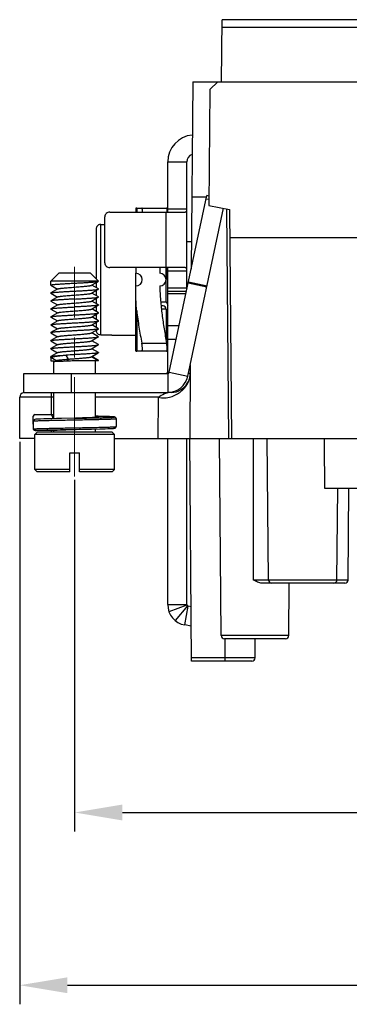
# Model space of a CAD drawing. Units: millimetres. Extents: x 253 to 698, y 142 to 457.
# Drawn here: x 295 to 316, y 344 to 406 of the extents above; entities that cross this region are included whole.
import ezdxf

# ---------------------------------------------------------------- set-up
doc = ezdxf.new("R2010")
doc.units = ezdxf.units.MM
doc.header["$MEASUREMENT"] = 0
doc.linetypes.add('CENTER', pattern=[2, 1.25, -0.25, 0.25, -0.25])
doc.linetypes.add('HIDDEN', pattern=[9.525, 6.35, -3.175])
doc.layers.get('0').update_dxf_attribs({"lineweight": 30})
doc.layers.add('02___PRT_ALL_AXES', color=7, linetype='Continuous')
doc.layers.add('DEFAULT_2', color=8, linetype='HIDDEN')
doc.layers.add('CEN', color=1, linetype='CENTER', lineweight=15)
doc.layers.add('DIM', color=3, linetype='Continuous', lineweight=15)
doc.styles.add('Romans字体', font='romans.shx', dxfattribs={"width": 0.75})
doc.dimstyles.new('01', dxfattribs={"dimtxt": 3.5, "dimasz": 3, "dimexe": 1.2, "dimexo": 0.2, "dimgap": 0.8, "dimtad": 1, "dimdec": 1, "dimdsep": 46, "dimtxsty": 'Romans字体', "dimcen": 0, "dimclrd": 1, "dimclre": 6, "dimclrt": 4, "dimazin": 2, "dimtfac": 1, "dimtdec": 1, "dimtofl": 0, "dimtmove": 0, "dimatfit": 3, "dimfxl": 1, "dimtolj": 1, "dimtzin": 0, "dimarcsym": 0})

# ---------------------------------------------------------------- blocks, each defined once
blk = doc.blocks.new('*D11')
at = {"layer": 'Defpoints', "color": 0, "transparency": 16777216}
for p in [(295.343, 379.281), (379.943, 379.281), (379.943, 344.886)]:
    blk.add_point(p, dxfattribs=at)
at = {"layer": 'DIM', "color": 6, "lineweight": -2, "transparency": 16777216}
for p, q in [((295.343, 379.081), (295.343, 343.686)), ((379.943, 379.081), (379.943, 343.686))]:
    blk.add_line(p, q, dxfattribs=at)
at = {"layer": 'DIM', "color": 1, "lineweight": -2, "transparency": 16777216}
blk.add_line((298.343, 344.886), (376.943, 344.886), dxfattribs=at)
at = {"layer": 'DIM', "color": 1, "transparency": 16777216}
for points in [[(298.343, 345.386), (298.343, 344.386), (295.343, 344.886)], [(376.943, 345.386), (376.943, 344.386), (379.943, 344.886)]]:
    blk.add_solid(points, dxfattribs=at)
at = {"layer": 'DIM', "color": 4, "transparency": 16777216, "insert": (337.643, 347.436), "char_height": 3.5, "attachment_point": 5, "style": 'Romans字体'}
blk.add_mtext('\\A1;84.6', dxfattribs=at)
blk = doc.blocks.new('*D12')
at = {"layer": 'Defpoints', "color": 0, "transparency": 16777216}
for p in [(298.793, 376.887), (376.525, 376.887), (376.525, 355.754)]:
    blk.add_point(p, dxfattribs=at)
at = {"layer": 'DIM', "color": 6, "lineweight": -2, "transparency": 16777216}
for p, q in [((298.793, 376.687), (298.793, 354.554)), ((376.525, 376.687), (376.525, 354.554))]:
    blk.add_line(p, q, dxfattribs=at)
at = {"layer": 'DIM', "color": 1, "lineweight": -2, "transparency": 16777216}
blk.add_line((301.793, 355.754), (373.525, 355.754), dxfattribs=at)
at = {"layer": 'DIM', "color": 1, "transparency": 16777216}
for points in [[(301.793, 356.254), (301.793, 355.254), (298.793, 355.754)], [(373.525, 356.254), (373.525, 355.254), (376.525, 355.754)]]:
    blk.add_solid(points, dxfattribs=at)
at = {"layer": 'DIM', "color": 4, "transparency": 16777216, "insert": (337.659, 358.304), "char_height": 3.5, "attachment_point": 5, "style": 'Romans字体'}
blk.add_mtext('\\A1;77.5', dxfattribs=at)

msp = doc.modelspace()

# ---------------------------------------------------------------- linework, layer by layer
at = {"color": 0, "linetype": 'Continuous'}
for p, q in [((308.018, 401.731), (308.052, 405.631)), ((367.27, 405.135), (308.048, 405.135)), ((367.266, 405.631), (308.052, 405.631)), ((306.214, 401.731), (306.111, 389.934)), ((306.214, 401.731), (316.618, 401.731)), ((307.781, 401.731), (307.277, 401.231)), ((307.277, 401.231), (307.213, 393.932)), ((304.636, 393.531), (304.636, 396.681)), ((304.636, 396.681), (305.836, 396.681)), ((305.836, 388.641), (305.836, 396.681)), ((304.735, 383.46), (307.095, 394.562)), ((306.15, 394.481), (307.077, 394.481)), ((307.217, 394.309), (307.048, 394.344)), ((307.219, 394.536), (307.095, 394.562)), ((300.993, 393.531), (305.726, 393.531)), ((302.694, 393.781), (302.694, 393.531)), ((302.694, 393.781), (304.57, 393.781)), ((304.536, 390.031), (304.536, 393.531)), ((304.636, 393.731), (305.836, 393.731)), ((305.909, 383.211), (308.152, 393.766)), ((307.213, 393.932), (308.527, 393.7)), ((308.327, 393.735), (308.453, 379.281)), ((308.527, 393.7), (308.653, 379.281)), ((300.436, 385.81), (300.436, 392.752)), ((300.436, 392.752), (300.693, 392.752)), ((300.693, 390.331), (300.693, 393.231)), ((300.136, 392.449), (300.136, 389.339)), ((308.542, 391.931), (366.733, 391.931)), ((297.792, 389.681), (297.292, 389.181)), ((299.794, 389.681), (297.792, 389.681)), ((299.794, 389.681), (300.294, 389.182)), ((305.726, 390.031), (300.993, 390.031)), ((304.607, 390), (304.606, 390.031)), ((304.613, 389.832), (304.613, 389.843)), ((304.615, 389.774), (304.613, 389.832)), ((304.629, 389.844), (304.63, 389.833)), ((304.636, 383.481), (304.636, 390.031)), ((304.636, 389.842), (304.636, 389.893)), ((304.636, 389.831), (305.836, 389.831)), ((300.294, 389.181), (297.292, 389.181)), ((300.136, 389.086), (300.136, 388.777)), ((300.288, 389.175), (300.294, 389.181)), ((307.099, 388.809), (305.925, 389.059)), ((307.109, 388.86), (305.935, 389.109)), ((297.298, 388.925), (297.716, 388.682)), ((297.298, 388.425), (297.298, 388.439)), ((297.298, 388.425), (297.716, 388.182)), ((300.288, 388.689), (299.87, 388.932)), ((300.288, 388.189), (299.87, 388.432)), ((300.136, 388.586), (300.136, 388.277)), ((300.288, 388.675), (300.288, 388.689)), ((305.836, 388.731), (304.636, 388.731)), ((305.813, 388.531), (304.636, 388.531)), ((297.298, 387.925), (297.716, 387.682)), ((300.288, 387.689), (299.87, 387.932)), ((300.136, 388.086), (300.136, 387.777)), ((300.288, 388.175), (300.288, 388.189)), ((305.781, 388.384), (304.636, 388.384)), ((297.298, 387.425), (297.716, 387.182)), ((300.288, 387.189), (299.87, 387.432)), ((300.136, 387.586), (300.136, 387.277)), ((300.288, 387.689), (300.288, 387.675)), ((300.288, 387.175), (300.288, 387.189)), ((302.694, 387.312), (302.694, 384.781)), ((304.319, 387.633), (304.283, 387.635)), ((304.336, 387.631), (304.319, 387.633)), ((304.34, 387.631), (304.336, 387.631)), ((304.347, 387.63), (304.34, 387.631)), ((297.298, 386.925), (297.298, 386.939)), ((297.298, 386.925), (297.716, 386.682)), ((300.288, 386.689), (299.87, 386.932)), ((300.136, 387.086), (300.136, 386.777)), ((300.136, 386.586), (300.136, 386.277)), ((300.288, 386.675), (300.288, 386.689)), ((297.298, 386.425), (297.298, 386.439)), ((297.298, 386.425), (297.716, 386.182)), ((297.298, 385.939), (297.298, 385.925)), ((297.298, 385.925), (297.716, 385.682)), ((300.288, 386.189), (299.87, 386.432)), ((300.288, 385.689), (299.87, 385.932)), ((305.354, 386.374), (304.636, 386.374)), ((297.298, 385.425), (297.298, 385.439)), ((297.298, 385.425), (297.716, 385.182)), ((300.288, 385.189), (299.87, 385.432)), ((300.436, 385.81), (301.136, 385.81)), ((301.136, 385.81), (301.136, 385.781)), ((305.173, 385.521), (304.636, 385.521)), ((297.298, 384.925), (297.298, 384.939)), ((297.298, 384.925), (297.716, 384.682)), ((300.288, 384.689), (299.87, 384.932)), ((300.288, 385.175), (300.288, 385.189)), ((304.57, 384.781), (302.694, 384.781)), ((303.01, 385.281), (304.57, 385.281)), ((297.292, 384.432), (297.298, 384.439)), ((297.292, 384.371), (297.292, 384.17)), ((297.62, 384.182), (297.292, 384.371)), ((297.292, 384.17), (297.492, 384.17)), ((297.492, 384.108), (297.492, 384.17)), ((297.493, 384.109), (297.492, 384.108)), ((297.625, 384.185), (297.493, 384.109)), ((298.406, 384.277), (298.25, 384.527)), ((298.322, 384.143), (298.406, 384.277)), ((300.294, 384.17), (298.75, 384.17)), ((299.849, 384.42), (300.277, 384.67)), ((299.849, 384.42), (299.853, 384.422)), ((300.277, 384.17), (299.849, 384.42)), ((299.87, 384.432), (300.278, 384.669)), ((300.288, 384.189), (299.87, 384.432)), ((300.288, 384.675), (300.277, 384.67)), ((300.277, 384.17), (300.294, 384.182)), ((300.294, 384.184), (300.292, 384.186)), ((304.636, 383.481), (304.735, 383.481)), ((304.735, 383.46), (305.909, 383.211)), ((306.058, 383.915), (306.018, 379.281)), ((295.593, 382.181), (295.593, 383.381)), ((295.593, 383.381), (304.637, 383.381)), ((298.593, 382.181), (298.593, 383.381)), ((304.637, 383.381), (304.637, 382.181)), ((306.054, 383.381), (305.945, 383.381)), ((306.015, 383.093), (306.015, 383.091)), ((295.343, 379.281), (295.343, 381.881)), ((297.492, 381.881), (295.343, 381.881)), ((295.593, 382.181), (304.637, 382.181)), ((297.343, 380.776), (297.343, 382.181)), ((304.04, 381.881), (300.094, 381.881)), ((304.04, 381.881), (304.018, 379.281)), ((304.853, 382.181), (304.637, 382.181)), ((296.193, 380.185), (296.193, 380.685)), ((296.207, 379.885), (296.207, 380.385)), ((296.293, 380.785), (297.293, 380.785)), ((297.393, 380.685), (297.393, 380.528)), ((298.793, 380.557), (297.971, 380.54)), ((298.793, 380.557), (298.847, 380.558)), ((298.793, 380.557), (298.847, 380.558)), ((299.51, 380.581), (299.28, 380.573)), ((299.665, 380.587), (299.51, 380.581)), ((299.803, 380.593), (299.665, 380.587)), ((299.922, 380.598), (299.803, 380.593)), ((299.992, 380.602), (299.922, 380.598)), ((300.053, 380.605), (299.992, 380.602)), ((300.106, 380.609), (300.053, 380.605)), ((300.529, 380.672), (300.094, 380.683)), ((300.792, 380.664), (300.529, 380.672)), ((300.915, 380.66), (300.792, 380.664)), ((301.017, 380.656), (300.915, 380.66)), ((301.074, 380.654), (301.017, 380.656)), ((301.123, 380.651), (301.074, 380.654)), ((301.393, 380.533), (301.393, 380.033)), ((297.301, 379.785), (296.306, 379.785)), ((297.343, 379.681), (297.343, 379.79)), ((298.238, 379.838), (298.59, 379.85)), ((298.59, 379.85), (298.793, 379.857)), ((298.742, 379.855), (298.793, 379.857)), ((299.096, 379.863), (299.854, 379.878)), ((299.854, 379.878), (300.37, 379.89)), ((300.37, 379.89), (300.701, 379.899)), ((300.701, 379.899), (300.871, 379.904)), ((300.871, 379.904), (300.974, 379.908)), ((300.974, 379.908), (301.059, 379.912)), ((301.059, 379.912), (301.107, 379.914)), ((301.107, 379.914), (301.149, 379.916)), ((301.149, 379.916), (301.185, 379.918)), ((296.293, 379.281), (295.343, 379.281)), ((296.443, 379.681), (296.293, 379.531)), ((301.293, 379.531), (296.293, 379.531)), ((301.143, 379.681), (296.443, 379.681)), ((301.143, 379.681), (301.293, 379.531)), ((301.293, 379.281), (373.993, 379.281)), ((304.636, 368.831), (304.636, 379.281)), ((305.836, 368.831), (305.836, 379.281)), ((306.14, 365.281), (306.018, 379.281)), ((307.999, 366.879), (307.891, 379.281)), ((310.012, 379.281), (310.016, 370.379)), ((310.968, 370.379), (310.891, 379.281)), ((298.493, 377.181), (298.493, 378.381)), ((298.493, 378.381), (299.093, 378.381)), ((299.093, 377.181), (299.093, 378.381)), ((296.443, 377.181), (296.293, 377.331)), ((298.493, 377.331), (296.293, 377.331)), ((301.293, 377.331), (299.093, 377.331)), ((301.143, 377.181), (301.293, 377.331)), ((298.493, 377.181), (296.443, 377.181)), ((301.143, 377.181), (299.093, 377.181)), ((319.392, 376.131), (314.514, 376.131)), ((315.268, 370.379), (315.318, 376.131)), ((315.968, 370.379), (316.018, 376.131)), ((315.968, 370.379), (310.016, 370.379)), ((315.768, 370.181), (310.568, 370.181)), ((312.237, 366.879), (312.266, 370.181)), ((304.636, 368.831), (305.836, 368.831)), ((305.842, 368.796), (304.719, 368.375)), ((305.872, 368.754), (305.106, 367.831)), ((305.71, 367.551), (305.919, 368.732)), ((306.11, 368.699), (305.919, 368.732)), ((306.121, 367.478), (305.71, 367.551)), ((312.237, 366.879), (307.999, 366.879)), ((312.037, 366.681), (308.199, 366.681)), ((308.243, 365.281), (308.243, 366.681)), ((310.123, 365.479), (310.133, 366.681)), ((310.123, 365.479), (306.138, 365.479)), ((309.923, 365.281), (306.14, 365.281))]:
    msp.add_line(p, q, dxfattribs=at)
for points in [[(299.853, 388.922), (300.134, 389.085), (300.288, 389.175)], [(297.734, 388.692), (297.451, 388.528), (297.298, 388.439)], [(299.853, 388.422), (300.134, 388.585), (300.288, 388.675)], [(297.734, 388.192), (297.451, 388.028), (297.298, 387.939)], [(299.853, 387.922), (300.134, 388.085), (300.288, 388.175)], [(297.734, 387.692), (297.451, 387.528), (297.298, 387.439)], [(297.734, 387.192), (297.451, 387.028), (297.298, 386.939)], [(299.853, 387.422), (300.134, 387.585), (300.288, 387.675)], [(299.853, 386.922), (300.134, 387.085), (300.288, 387.175)], [(304.283, 387.635), (304.237, 387.638), (304.22, 387.639)], [(297.734, 386.692), (297.451, 386.528), (297.298, 386.439)], [(299.853, 386.422), (300.134, 386.585), (300.288, 386.675)], [(297.734, 386.192), (297.451, 386.028), (297.298, 385.939)], [(299.853, 385.922), (300.134, 386.085), (300.288, 386.175)], [(297.734, 385.692), (297.451, 385.528), (297.298, 385.439)], [(299.853, 385.422), (300.134, 385.585), (300.288, 385.675)], [(297.734, 385.192), (297.451, 385.028), (297.298, 384.939)], [(297.734, 384.692), (297.451, 384.528), (297.298, 384.439)], [(299.853, 384.922), (300.134, 385.085), (300.288, 385.175)], [(305.954, 382.92), (305.915, 382.839), (305.872, 382.761)], [(306.015, 383.091), (305.987, 383.004), (305.954, 382.92)], [(305.606, 382.447), (305.581, 382.427), (305.589, 382.433)], [(305.662, 382.498), (305.611, 382.452), (305.606, 382.447)], [(305.771, 382.619), (305.717, 382.555), (305.662, 382.498)], [(305.872, 382.761), (305.823, 382.688), (305.771, 382.619)], [(297.971, 380.54), (297.659, 380.534), (297.367, 380.527), (297.1, 380.521), (296.861, 380.514), (296.656, 380.507), (296.488, 380.5), (296.365, 380.492), (296.288, 380.484)], [(297.492, 380.76), (297.489, 380.761), (297.464, 380.762), (297.442, 380.764), (297.422, 380.765), (297.404, 380.767), (297.387, 380.769), (297.373, 380.77), (297.361, 380.771), (297.351, 380.773), (297.342, 380.774), (297.336, 380.775)], [(299.28, 380.573), (298.894, 380.56), (298.847, 380.558)], [(300.256, 380.624), (300.254, 380.623), (300.25, 380.622), (300.244, 380.621), (300.236, 380.62), (300.227, 380.619), (300.215, 380.618), (300.202, 380.616), (300.187, 380.615), (300.17, 380.613), (300.151, 380.612), (300.129, 380.61), (300.106, 380.609)], [(301.393, 380.533), (301.391, 380.554), (301.379, 380.583), (301.362, 380.606), (301.344, 380.619), (301.33, 380.627), (301.32, 380.631), (301.311, 380.633), (301.303, 380.635), (301.296, 380.637), (301.288, 380.638), (301.28, 380.639), (301.272, 380.64), (301.263, 380.641), (301.252, 380.642), (301.241, 380.643), (301.229, 380.644), (301.215, 380.645), (301.2, 380.646), (301.183, 380.648), (301.165, 380.649), (301.123, 380.651)], [(297.332, 379.79), (297.334, 379.791), (297.355, 379.794), (297.392, 379.798), (297.443, 379.802), (297.51, 379.807), (297.593, 379.812), (297.691, 379.817), (297.805, 379.822), (297.935, 379.827), (298.08, 379.833), (298.238, 379.838)], [(298.793, 379.857), (298.884, 379.858), (299.096, 379.863)], [(301.185, 379.918), (301.201, 379.92), (301.216, 379.921), (301.229, 379.922), (301.241, 379.923), (301.253, 379.924), (301.263, 379.925), (301.272, 379.926), (301.281, 379.927), (301.288, 379.928), (301.296, 379.929), (301.303, 379.931), (301.311, 379.933), (301.32, 379.935), (301.331, 379.939), (301.345, 379.947), (301.363, 379.961), (301.38, 379.983), (301.391, 380.012), (301.393, 380.033)]]:
    msp.add_lwpolyline(points, dxfattribs=at)
for centre, radius, start, end in [((306.336, 396.681), 1.7, 95.19051, 180), ((306.336, 396.681), 0.5, 108.98829, 180), ((300.993, 393.231), 0.3, 89.99996, 180.00004), ((300.993, 390.331), 0.3, 179.99996, 270.00004), ((243.316, 387.6), 61.338, 2.09585, 2.24195), ((274.27, 387.486), 30.45, 4.66328, 4.79639), ((132.837, 383.731), 171.885, 1.85044, 2.01495), ((266.509, 386.853), 38.237, 4.48681, 4.66383), ((304.326, 387.421), 0.21, 0, 84.20729), ((305.115, 262.977), 121.744, 92.97649, 93.23264), ((305.855, 267.449), 116.937, 93.48349, 93.69373), ((304.536, 383.481), 0.1, 288.67329, 0), ((304.637, 383.481), 0.1, 270, 348), ((304.637, 383.481), 1.3, 270, 348), ((304.853, 383.381), 1.2, 270, 334.36447), ((304.319, 383.638), 1.809, 309.16193, 316.63301), ((304.366, 383.592), 1.742, 316.68315, 317.42503), ((304.395, 383.566), 1.703, 317.41463, 323.00027), ((295.643, 381.881), 0.3, 99.42626, 180), ((304.884, 381.117), 1.069, 106.68906, 107.83778), ((304.86, 381.201), 0.981, 102.90997, 106.72315), ((296.293, 380.685), 0.1, 90.00599, 180.00514), ((297.293, 380.685), 0.1, 0.05733, 89.99583), ((296.293, 380.185), 0.1, 180.35947, 210.35293), ((297.301, 379.885), 0.0995, 270.05702, 288.10017), ((311.168, 370.381), 0.2, 180.5, 270), ((315.068, 370.381), 0.2, 270, 359.5), ((315.768, 370.381), 0.2, 270, 359.5), ((305.936, 368.831), 1.3, 180, 260), ((305.936, 368.831), 0.1, 180, 260), ((308.199, 366.881), 0.2, 180.5, 270), ((312.037, 366.881), 0.2, 270, 359.5), ((309.923, 365.481), 0.2, 270, 359.5)]:
    msp.add_arc(centre, radius, start, end, dxfattribs=at)
msp.add_ellipse((313.302, 309.48), major_axis=(0.367, 92.715), ratio=0.014722, start_param=-0.768551, end_param=-0.718352, dxfattribs=at)
for points, knots in [([(303.045, 393.532), (303.046, 393.55), (303.048, 393.585), (303.05, 393.634), (303.049, 393.677), (303.045, 393.713), (303.04, 393.741), (303.034, 393.761), (303.027, 393.771), (303.022, 393.777), (303.017, 393.78), (303.012, 393.781), (303.01, 393.781)], [0, 0, 0, 0, 0.207387, 0.39465, 0.558715, 0.69713, 0.808444, 0.89266, 0.925459, 0.953092, 0.977157, 1, 1, 1, 1]), ([(304.605, 393.532), (304.606, 393.55), (304.608, 393.585), (304.61, 393.634), (304.609, 393.677), (304.605, 393.713), (304.6, 393.741), (304.594, 393.761), (304.587, 393.771), (304.582, 393.777), (304.577, 393.78), (304.572, 393.781), (304.57, 393.781)], [0, 0, 0, 0, 0.207387, 0.39465, 0.558715, 0.69713, 0.808444, 0.89266, 0.925459, 0.953092, 0.977157, 1, 1, 1, 1]), ([(304.627, 393.531), (304.628, 393.531), (304.63, 393.533), (304.631, 393.538), (304.633, 393.545), (304.634, 393.554), (304.635, 393.568), (304.635, 393.585), (304.635, 393.598), (304.636, 393.605)], [0, 0, 0, 0, 0.032625, 0.081969, 0.199436, 0.326676, 0.458099, 0.726969, 1, 1, 1, 1]), ([(305.726, 393.531), (305.735, 393.531), (305.753, 393.532), (305.778, 393.538), (305.799, 393.549), (305.824, 393.573), (305.834, 393.615), (305.836, 393.671), (305.836, 393.708), (305.836, 393.731)], [0, 0, 0, 0, 0.107662, 0.201931, 0.286819, 0.369809, 0.578982, 0.746783, 1, 1, 1, 1]), ([(300.436, 392.752), (300.416, 392.752), (300.377, 392.748), (300.32, 392.731), (300.268, 392.702), (300.207, 392.652), (300.151, 392.568), (300.136, 392.488), (300.136, 392.449)], [0, 0, 0, 0, 0.125295, 0.250591, 0.375888, 0.501184, 0.750582, 1, 1, 1, 1]), ([(304.636, 389.957), (304.635, 389.963), (304.635, 389.977), (304.635, 389.994), (304.634, 390.007), (304.633, 390.017), (304.631, 390.024), (304.63, 390.029), (304.628, 390.031), (304.627, 390.031)], [0, 0, 0, 0, 0.273031, 0.541901, 0.673324, 0.800564, 0.918031, 0.967375, 1, 1, 1, 1]), ([(305.836, 389.831), (305.836, 389.854), (305.836, 389.891), (305.834, 389.947), (305.824, 389.989), (305.799, 390.013), (305.778, 390.024), (305.753, 390.03), (305.735, 390.031), (305.726, 390.031)], [0, 0, 0, 0, 0.25325, 0.42104, 0.6302, 0.713188, 0.798074, 0.892341, 1, 1, 1, 1]), ([(297.292, 388.932), (297.292, 388.933), (297.293, 388.936), (297.296, 388.938), (297.301, 388.941), (297.309, 388.944), (297.322, 388.948), (297.338, 388.952), (297.357, 388.956), (297.381, 388.959), (297.418, 388.965), (297.473, 388.972), (297.549, 388.979), (297.636, 388.987), (297.735, 388.995), (297.844, 389.003), (298.006, 389.013), (298.226, 389.026), (298.504, 389.042), (298.695, 389.052), (298.793, 389.057)], [0, 0, 0, 0, 0.002848, 0.004823, 0.00728, 0.013782, 0.022509, 0.033498, 0.046752, 0.062261, 0.079997, 0.121989, 0.172371, 0.230667, 0.296336, 0.368747, 0.447217, 0.619277, 0.805918, 1, 1, 1, 1]), ([(298.793, 389.057), (298.885, 389.062), (299.066, 389.071), (299.33, 389.086), (299.575, 389.1), (299.764, 389.113), (299.9, 389.123), (299.988, 389.13), (300.066, 389.137), (300.134, 389.145), (300.189, 389.152), (300.233, 389.159), (300.262, 389.165), (300.279, 389.17), (300.286, 389.173), (300.288, 389.175)], [0, 0, 0, 0, 0.184101, 0.361935, 0.527478, 0.675099, 0.7406, 0.799805, 0.852222, 0.897409, 0.935005, 0.964717, 0.986372, 0.994171, 1, 1, 1, 1]), ([(297.298, 388.925), (297.297, 388.925), (297.294, 388.927), (297.292, 388.93), (297.292, 388.932)], [0, 0, 0, 0, 0.33637, 1, 1, 1, 1]), ([(297.298, 388.439), (297.301, 388.441), (297.307, 388.443), (297.324, 388.449), (297.353, 388.455), (297.397, 388.462), (297.452, 388.469), (297.52, 388.476), (297.598, 388.484), (297.686, 388.491), (297.822, 388.501), (298.011, 388.514), (298.257, 388.528), (298.52, 388.542), (298.701, 388.552), (298.793, 388.557)], [0, 0, 0, 0, 0.00583, 0.013629, 0.035276, 0.064989, 0.102577, 0.147764, 0.200173, 0.259378, 0.324873, 0.472494, 0.638042, 0.815896, 1, 1, 1, 1]), ([(297.734, 388.692), (297.739, 388.695), (297.753, 388.7), (297.778, 388.707), (297.811, 388.714), (297.852, 388.721), (297.901, 388.728), (297.98, 388.738), (298.095, 388.751), (298.249, 388.765), (298.42, 388.779), (298.604, 388.793), (298.793, 388.807), (298.983, 388.821), (299.166, 388.835), (299.337, 388.849), (299.491, 388.863), (299.606, 388.875), (299.685, 388.885), (299.734, 388.892), (299.775, 388.899), (299.808, 388.906), (299.833, 388.913), (299.847, 388.919), (299.853, 388.922)], [0, 0, 0, 0, 0.008475, 0.020695, 0.036671, 0.056328, 0.079525, 0.106096, 0.168492, 0.241548, 0.322927, 0.410012, 0.499999, 0.589986, 0.677071, 0.75845, 0.831506, 0.893903, 0.920472, 0.943671, 0.963326, 0.979305, 0.991523, 1, 1, 1, 1]), ([(297.734, 388.192), (297.739, 388.195), (297.753, 388.2), (297.778, 388.207), (297.811, 388.214), (297.852, 388.221), (297.901, 388.228), (297.98, 388.238), (298.095, 388.251), (298.249, 388.265), (298.42, 388.279), (298.604, 388.293), (298.793, 388.307), (298.983, 388.321), (299.166, 388.335), (299.337, 388.349), (299.491, 388.363), (299.606, 388.375), (299.685, 388.385), (299.734, 388.392), (299.775, 388.399), (299.808, 388.406), (299.833, 388.413), (299.847, 388.419), (299.853, 388.422)], [0, 0, 0, 0, 0.008475, 0.020695, 0.036671, 0.056329, 0.079525, 0.106096, 0.168492, 0.241548, 0.322927, 0.410013, 0.499999, 0.589986, 0.677071, 0.75845, 0.831506, 0.893903, 0.920473, 0.943671, 0.963326, 0.979305, 0.991523, 1, 1, 1, 1]), ([(298.793, 388.557), (298.885, 388.562), (299.066, 388.571), (299.33, 388.586), (299.575, 388.6), (299.764, 388.613), (299.9, 388.623), (299.988, 388.63), (300.066, 388.637), (300.134, 388.645), (300.189, 388.652), (300.233, 388.659), (300.262, 388.665), (300.279, 388.67), (300.286, 388.673), (300.288, 388.675)], [0, 0, 0, 0, 0.184101, 0.361943, 0.527487, 0.67511, 0.740608, 0.799816, 0.852228, 0.897418, 0.935009, 0.964724, 0.986371, 0.994171, 1, 1, 1, 1]), ([(297.298, 387.939), (297.296, 387.938), (297.294, 387.936), (297.291, 387.932), (297.294, 387.927), (297.296, 387.926), (297.298, 387.925)], [0, 0, 0, 0, 0.300086, 0.49998, 0.699838, 1, 1, 1, 1]), ([(298.793, 388.057), (298.701, 388.052), (298.52, 388.042), (298.257, 388.028), (298.011, 388.014), (297.822, 388.001), (297.686, 387.991), (297.598, 387.984), (297.52, 387.976), (297.452, 387.969), (297.397, 387.962), (297.353, 387.955), (297.324, 387.949), (297.307, 387.943), (297.301, 387.941), (297.298, 387.939)], [0, 0, 0, 0, 0.184107, 0.361956, 0.527506, 0.675126, 0.740623, 0.799827, 0.852239, 0.897423, 0.935014, 0.964724, 0.986375, 0.994174, 1, 1, 1, 1]), ([(297.734, 387.692), (297.739, 387.695), (297.753, 387.7), (297.778, 387.707), (297.811, 387.714), (297.852, 387.721), (297.901, 387.728), (297.98, 387.738), (298.095, 387.751), (298.249, 387.765), (298.42, 387.779), (298.604, 387.793), (298.793, 387.807), (298.983, 387.821), (299.166, 387.835), (299.337, 387.849), (299.491, 387.863), (299.606, 387.875), (299.685, 387.885), (299.734, 387.892), (299.775, 387.899), (299.808, 387.906), (299.833, 387.913), (299.847, 387.919), (299.853, 387.922)], [0, 0, 0, 0, 0.008475, 0.020695, 0.036672, 0.056329, 0.079525, 0.106096, 0.168492, 0.241548, 0.322927, 0.410013, 0.499999, 0.589986, 0.677071, 0.75845, 0.831506, 0.893903, 0.920473, 0.943671, 0.963326, 0.979305, 0.991523, 1, 1, 1, 1]), ([(298.793, 388.057), (298.885, 388.062), (299.066, 388.071), (299.33, 388.086), (299.575, 388.1), (299.764, 388.113), (299.9, 388.123), (299.988, 388.13), (300.066, 388.137), (300.134, 388.145), (300.189, 388.152), (300.233, 388.159), (300.262, 388.165), (300.279, 388.17), (300.286, 388.173), (300.288, 388.175)], [0, 0, 0, 0, 0.184101, 0.361943, 0.527487, 0.67511, 0.740608, 0.799816, 0.852228, 0.897419, 0.935009, 0.964724, 0.986371, 0.994171, 1, 1, 1, 1]), ([(297.298, 387.425), (297.296, 387.426), (297.294, 387.427), (297.291, 387.432), (297.294, 387.436), (297.296, 387.438), (297.298, 387.439)], [0, 0, 0, 0, 0.300159, 0.500019, 0.699911, 1, 1, 1, 1]), ([(297.298, 387.439), (297.301, 387.441), (297.307, 387.443), (297.324, 387.449), (297.353, 387.455), (297.397, 387.462), (297.452, 387.469), (297.52, 387.476), (297.598, 387.484), (297.686, 387.491), (297.822, 387.501), (298.011, 387.514), (298.257, 387.528), (298.52, 387.542), (298.701, 387.552), (298.793, 387.557)], [0, 0, 0, 0, 0.005826, 0.013625, 0.035276, 0.064986, 0.102578, 0.147762, 0.200174, 0.259378, 0.324876, 0.472495, 0.638044, 0.815893, 1, 1, 1, 1]), ([(297.734, 387.192), (297.739, 387.195), (297.753, 387.2), (297.778, 387.207), (297.811, 387.214), (297.852, 387.221), (297.901, 387.228), (297.98, 387.238), (298.095, 387.251), (298.249, 387.265), (298.42, 387.279), (298.604, 387.293), (298.793, 387.307), (298.983, 387.321), (299.166, 387.335), (299.337, 387.349), (299.491, 387.363), (299.606, 387.375), (299.685, 387.385), (299.734, 387.392), (299.775, 387.399), (299.808, 387.406), (299.833, 387.413), (299.847, 387.419), (299.853, 387.422)], [0, 0, 0, 0, 0.008475, 0.020695, 0.036672, 0.056329, 0.079525, 0.106096, 0.168492, 0.241548, 0.322927, 0.410013, 0.499999, 0.589986, 0.677071, 0.75845, 0.831506, 0.893903, 0.920473, 0.943671, 0.963326, 0.979305, 0.991523, 1, 1, 1, 1]), ([(300.288, 387.675), (300.286, 387.673), (300.279, 387.67), (300.262, 387.665), (300.233, 387.659), (300.189, 387.652), (300.134, 387.645), (300.066, 387.637), (299.988, 387.63), (299.9, 387.623), (299.764, 387.613), (299.575, 387.6), (299.33, 387.586), (299.066, 387.571), (298.885, 387.562), (298.793, 387.557)], [0, 0, 0, 0, 0.005829, 0.013629, 0.035276, 0.064991, 0.102581, 0.147772, 0.200184, 0.259392, 0.32489, 0.472513, 0.638057, 0.815899, 1, 1, 1, 1]), ([(298.793, 387.057), (298.885, 387.062), (299.066, 387.071), (299.33, 387.086), (299.575, 387.1), (299.764, 387.113), (299.9, 387.123), (299.988, 387.13), (300.066, 387.137), (300.134, 387.145), (300.189, 387.152), (300.233, 387.159), (300.262, 387.165), (300.279, 387.17), (300.286, 387.173), (300.288, 387.175)], [0, 0, 0, 0, 0.184101, 0.361943, 0.527486, 0.675108, 0.740606, 0.799815, 0.852227, 0.897418, 0.935009, 0.964724, 0.986371, 0.994171, 1, 1, 1, 1]), ([(302.694, 387.312), (302.733, 386.971), (302.827, 386.292), (302.947, 385.618), (303.01, 385.281)], [0, 0, 0, 0, 0.499993, 1, 1, 1, 1]), ([(304.536, 387.421), (304.536, 387.421), (304.534, 387.421), (304.53, 387.421), (304.523, 387.422), (304.514, 387.422), (304.502, 387.423), (304.482, 387.423), (304.451, 387.425), (304.408, 387.426), (304.357, 387.428), (304.301, 387.429), (304.261, 387.43), (304.241, 387.43)], [0, 0, 0, 0, 0.004505, 0.018016, 0.04044, 0.071602, 0.111318, 0.159318, 0.278785, 0.426839, 0.599555, 0.792287, 1, 1, 1, 1]), ([(297.298, 386.939), (297.301, 386.941), (297.307, 386.943), (297.324, 386.949), (297.353, 386.955), (297.397, 386.962), (297.452, 386.969), (297.52, 386.976), (297.598, 386.984), (297.686, 386.991), (297.822, 387.001), (298.011, 387.014), (298.257, 387.028), (298.52, 387.042), (298.701, 387.052), (298.793, 387.057)], [0, 0, 0, 0, 0.005829, 0.013629, 0.035276, 0.06499, 0.102578, 0.147765, 0.200174, 0.25938, 0.324875, 0.472494, 0.638043, 0.815896, 1, 1, 1, 1]), ([(297.298, 386.439), (297.301, 386.441), (297.307, 386.443), (297.324, 386.449), (297.353, 386.455), (297.397, 386.462), (297.452, 386.469), (297.52, 386.476), (297.598, 386.484), (297.686, 386.491), (297.822, 386.501), (298.011, 386.514), (298.257, 386.528), (298.52, 386.542), (298.701, 386.552), (298.793, 386.557)], [0, 0, 0, 0, 0.005829, 0.013629, 0.035276, 0.06499, 0.102578, 0.147765, 0.200174, 0.259379, 0.324875, 0.472494, 0.638042, 0.815896, 1, 1, 1, 1]), ([(297.734, 386.692), (297.739, 386.695), (297.753, 386.7), (297.778, 386.707), (297.811, 386.714), (297.852, 386.721), (297.901, 386.728), (297.957, 386.736), (298.02, 386.743), (298.144, 386.755), (298.339, 386.772), (298.606, 386.793), (298.887, 386.814), (299.12, 386.831), (299.298, 386.846), (299.42, 386.857), (299.529, 386.867), (299.626, 386.878), (299.707, 386.888), (299.772, 386.899), (299.815, 386.908), (299.84, 386.916), (299.849, 386.92), (299.853, 386.922)], [0, 0, 0, 0, 0.008476, 0.020695, 0.036672, 0.056329, 0.079525, 0.106096, 0.135828, 0.168493, 0.281356, 0.410012, 0.545174, 0.67707, 0.738786, 0.796172, 0.848188, 0.893902, 0.932505, 0.963324, 0.985879, 0.993985, 1, 1, 1, 1]), ([(298.793, 386.557), (298.885, 386.562), (299.066, 386.571), (299.33, 386.586), (299.575, 386.6), (299.764, 386.613), (299.9, 386.623), (299.988, 386.63), (300.066, 386.637), (300.134, 386.645), (300.189, 386.652), (300.233, 386.659), (300.262, 386.665), (300.279, 386.67), (300.286, 386.673), (300.288, 386.675)], [0, 0, 0, 0, 0.184101, 0.361943, 0.527486, 0.675109, 0.740607, 0.799815, 0.852227, 0.897418, 0.935009, 0.964724, 0.986371, 0.994171, 1, 1, 1, 1]), ([(298.793, 386.057), (298.701, 386.052), (298.52, 386.042), (298.257, 386.028), (298.011, 386.014), (297.822, 386.001), (297.686, 385.991), (297.598, 385.984), (297.52, 385.976), (297.452, 385.969), (297.397, 385.962), (297.353, 385.955), (297.324, 385.949), (297.307, 385.943), (297.301, 385.941), (297.298, 385.939)], [0, 0, 0, 0, 0.184104, 0.361958, 0.527506, 0.675125, 0.740621, 0.799826, 0.852235, 0.897422, 0.93501, 0.964724, 0.986371, 0.994171, 1, 1, 1, 1]), ([(297.734, 386.192), (297.739, 386.195), (297.753, 386.2), (297.778, 386.207), (297.811, 386.214), (297.852, 386.221), (297.901, 386.228), (297.957, 386.236), (298.02, 386.243), (298.144, 386.255), (298.339, 386.272), (298.606, 386.293), (298.887, 386.314), (299.12, 386.331), (299.298, 386.346), (299.42, 386.357), (299.529, 386.367), (299.626, 386.378), (299.707, 386.388), (299.772, 386.399), (299.815, 386.408), (299.84, 386.416), (299.849, 386.42), (299.853, 386.422)], [0, 0, 0, 0, 0.008476, 0.020695, 0.036672, 0.056329, 0.079526, 0.106096, 0.135828, 0.168493, 0.281356, 0.410012, 0.545174, 0.67707, 0.738786, 0.796172, 0.848188, 0.893902, 0.932505, 0.963324, 0.985879, 0.993985, 1, 1, 1, 1]), ([(297.734, 385.692), (297.739, 385.695), (297.753, 385.7), (297.778, 385.707), (297.811, 385.714), (297.852, 385.721), (297.901, 385.728), (297.957, 385.736), (298.02, 385.743), (298.144, 385.755), (298.339, 385.772), (298.606, 385.793), (298.887, 385.814), (299.12, 385.831), (299.298, 385.846), (299.42, 385.857), (299.529, 385.867), (299.626, 385.878), (299.707, 385.888), (299.772, 385.899), (299.815, 385.908), (299.84, 385.916), (299.849, 385.92), (299.853, 385.922)], [0, 0, 0, 0, 0.008476, 0.020695, 0.036672, 0.056329, 0.079526, 0.106096, 0.135828, 0.168493, 0.281356, 0.410012, 0.545174, 0.677071, 0.738786, 0.796172, 0.848189, 0.893902, 0.932505, 0.963324, 0.985879, 0.993985, 1, 1, 1, 1]), ([(300.288, 386.175), (300.286, 386.173), (300.279, 386.17), (300.262, 386.165), (300.233, 386.159), (300.189, 386.152), (300.134, 386.145), (300.066, 386.137), (299.988, 386.13), (299.9, 386.123), (299.764, 386.113), (299.575, 386.1), (299.33, 386.086), (299.066, 386.071), (298.885, 386.062), (298.793, 386.057)], [0, 0, 0, 0, 0.005827, 0.013624, 0.035277, 0.064987, 0.102582, 0.147768, 0.200184, 0.25939, 0.324891, 0.472513, 0.638058, 0.815895, 1, 1, 1, 1]), ([(300.137, 386.088), (300.14, 386.051), (300.16, 385.977), (300.228, 385.885), (300.324, 385.824), (300.399, 385.81), (300.436, 385.81)], [0, 0, 0, 0, 0.250051, 0.500054, 0.750032, 1, 1, 1, 1]), ([(300.288, 386.189), (300.29, 386.188), (300.293, 386.186), (300.295, 386.182), (300.293, 386.177), (300.29, 386.176), (300.288, 386.175)], [0, 0, 0, 0, 0.30013, 0.500009, 0.699887, 1, 1, 1, 1]), ([(297.298, 385.439), (297.301, 385.441), (297.307, 385.443), (297.324, 385.449), (297.353, 385.455), (297.397, 385.462), (297.452, 385.469), (297.52, 385.476), (297.598, 385.484), (297.686, 385.491), (297.822, 385.501), (298.011, 385.514), (298.257, 385.528), (298.52, 385.542), (298.701, 385.552), (298.793, 385.557)], [0, 0, 0, 0, 0.005829, 0.013629, 0.035276, 0.06499, 0.102578, 0.147766, 0.200175, 0.259381, 0.324877, 0.472495, 0.638043, 0.815896, 1, 1, 1, 1]), ([(297.734, 385.192), (297.739, 385.195), (297.753, 385.2), (297.778, 385.207), (297.811, 385.214), (297.852, 385.221), (297.901, 385.228), (297.957, 385.236), (298.02, 385.243), (298.144, 385.255), (298.339, 385.272), (298.606, 385.293), (298.887, 385.314), (299.12, 385.331), (299.298, 385.346), (299.42, 385.357), (299.529, 385.367), (299.626, 385.378), (299.707, 385.388), (299.772, 385.399), (299.815, 385.408), (299.84, 385.416), (299.849, 385.42), (299.853, 385.422)], [0, 0, 0, 0, 0.008476, 0.020695, 0.036673, 0.056329, 0.079526, 0.106096, 0.135828, 0.168494, 0.281356, 0.410012, 0.545175, 0.677071, 0.738786, 0.796172, 0.848189, 0.893903, 0.932505, 0.963324, 0.985879, 0.993985, 1, 1, 1, 1]), ([(298.793, 385.557), (298.885, 385.562), (299.066, 385.571), (299.33, 385.586), (299.575, 385.6), (299.764, 385.613), (299.9, 385.623), (299.988, 385.63), (300.066, 385.637), (300.134, 385.645), (300.189, 385.652), (300.233, 385.659), (300.262, 385.665), (300.279, 385.67), (300.286, 385.673), (300.288, 385.675)], [0, 0, 0, 0, 0.184105, 0.361943, 0.527486, 0.675108, 0.740609, 0.799814, 0.852231, 0.897417, 0.935012, 0.964723, 0.986375, 0.994173, 1, 1, 1, 1]), ([(300.288, 385.675), (300.29, 385.676), (300.293, 385.677), (300.295, 385.682), (300.293, 385.686), (300.29, 385.688), (300.288, 385.689)], [0, 0, 0, 0, 0.300112, 0.499991, 0.699869, 1, 1, 1, 1]), ([(297.298, 384.939), (297.301, 384.941), (297.307, 384.943), (297.324, 384.949), (297.353, 384.955), (297.397, 384.962), (297.452, 384.969), (297.52, 384.976), (297.598, 384.984), (297.686, 384.991), (297.822, 385.001), (298.011, 385.014), (298.257, 385.028), (298.52, 385.042), (298.701, 385.052), (298.793, 385.057)], [0, 0, 0, 0, 0.005829, 0.013629, 0.035276, 0.06499, 0.102578, 0.147766, 0.200175, 0.259381, 0.324876, 0.472495, 0.638043, 0.815896, 1, 1, 1, 1]), ([(297.734, 384.692), (297.739, 384.695), (297.753, 384.7), (297.778, 384.707), (297.811, 384.714), (297.852, 384.721), (297.901, 384.728), (297.957, 384.736), (298.02, 384.743), (298.144, 384.755), (298.339, 384.772), (298.606, 384.793), (298.887, 384.814), (299.12, 384.831), (299.298, 384.846), (299.42, 384.857), (299.529, 384.867), (299.626, 384.878), (299.707, 384.888), (299.772, 384.899), (299.815, 384.908), (299.84, 384.916), (299.849, 384.92), (299.853, 384.922)], [0, 0, 0, 0, 0.008476, 0.020695, 0.036673, 0.056329, 0.079526, 0.106096, 0.135828, 0.168494, 0.281356, 0.410012, 0.545175, 0.677071, 0.738787, 0.796172, 0.848189, 0.893903, 0.932505, 0.963324, 0.985879, 0.993985, 1, 1, 1, 1]), ([(298.793, 385.057), (298.885, 385.062), (299.066, 385.071), (299.33, 385.086), (299.575, 385.1), (299.764, 385.113), (299.9, 385.123), (299.988, 385.13), (300.066, 385.137), (300.134, 385.145), (300.189, 385.152), (300.233, 385.159), (300.262, 385.165), (300.279, 385.17), (300.286, 385.173), (300.288, 385.175)], [0, 0, 0, 0, 0.184101, 0.361943, 0.527485, 0.675108, 0.740605, 0.799814, 0.852226, 0.897417, 0.935008, 0.964724, 0.986371, 0.994171, 1, 1, 1, 1]), ([(300.288, 384.689), (300.29, 384.688), (300.293, 384.686), (300.295, 384.682), (300.293, 384.677), (300.29, 384.676), (300.288, 384.675)], [0, 0, 0, 0, 0.300106, 0.499936, 0.69994, 1, 1, 1, 1]), ([(303.01, 384.781), (303.013, 384.781), (303.02, 384.783), (303.028, 384.791), (303.034, 384.803), (303.039, 384.816), (303.042, 384.829), (303.044, 384.844), (303.047, 384.866), (303.049, 384.896), (303.049, 384.929), (303.049, 384.965), (303.046, 385.019), (303.04, 385.093), (303.027, 385.185), (303.016, 385.249), (303.01, 385.281)], [0, 0, 0, 0, 0.017533, 0.037903, 0.064209, 0.097851, 0.117604, 0.139343, 0.188708, 0.245709, 0.309956, 0.380874, 0.457816, 0.626625, 0.80977, 1, 1, 1, 1]), ([(304.57, 384.781), (304.573, 384.781), (304.58, 384.783), (304.588, 384.791), (304.594, 384.803), (304.599, 384.816), (304.602, 384.829), (304.604, 384.844), (304.607, 384.866), (304.609, 384.896), (304.609, 384.929), (304.609, 384.965), (304.606, 385.019), (304.6, 385.093), (304.587, 385.185), (304.576, 385.249), (304.57, 385.281)], [0, 0, 0, 0, 0.017533, 0.037903, 0.064209, 0.097851, 0.117604, 0.139343, 0.188708, 0.245709, 0.309956, 0.380874, 0.457816, 0.626625, 0.80977, 1, 1, 1, 1]), ([(297.292, 384.371), (297.292, 384.373), (297.293, 384.377), (297.296, 384.382), (297.302, 384.387), (297.313, 384.394), (297.332, 384.402), (297.361, 384.412), (297.399, 384.421), (297.444, 384.431), (297.496, 384.44), (297.581, 384.454), (297.703, 384.47), (297.867, 384.49), (298.052, 384.509), (298.182, 384.521), (298.25, 384.527)], [0, 0, 0, 0, 0.005086, 0.011017, 0.018346, 0.027364, 0.050991, 0.082435, 0.121777, 0.168925, 0.223678, 0.285783, 0.430713, 0.600612, 0.791803, 1, 1, 1, 1]), ([(297.298, 384.439), (297.302, 384.442), (297.313, 384.446), (297.334, 384.451), (297.361, 384.456), (297.395, 384.462), (297.436, 384.467), (297.503, 384.475), (297.602, 384.484), (297.737, 384.495), (297.893, 384.506), (298.066, 384.517), (298.187, 384.524), (298.25, 384.527)], [0, 0, 0, 0, 0.014844, 0.03673, 0.065748, 0.101854, 0.144904, 0.19472, 0.313721, 0.45666, 0.620806, 0.803119, 1, 1, 1, 1]), ([(298.322, 384.143), (298.265, 384.142), (298.156, 384.139), (298, 384.135), (297.861, 384.13), (297.757, 384.127), (297.684, 384.124), (297.638, 384.122), (297.598, 384.12), (297.564, 384.118), (297.537, 384.116), (297.518, 384.114), (297.506, 384.112), (297.5, 384.111), (297.496, 384.11), (297.494, 384.109), (297.493, 384.109)], [0, 0, 0, 0, 0.205421, 0.394627, 0.563569, 0.708748, 0.771448, 0.827104, 0.875428, 0.916171, 0.949116, 0.974115, 0.983597, 0.991058, 0.996512, 1, 1, 1, 1]), ([(297.625, 384.185), (297.629, 384.188), (297.639, 384.192), (297.657, 384.197), (297.68, 384.203), (297.722, 384.211), (297.788, 384.22), (297.88, 384.231), (297.991, 384.243), (298.118, 384.254), (298.258, 384.266), (298.356, 384.273), (298.406, 384.277)], [0, 0, 0, 0, 0.01715, 0.040944, 0.071506, 0.108803, 0.20317, 0.322623, 0.465045, 0.627685, 0.807289, 1, 1, 1, 1]), ([(298.406, 384.277), (298.483, 384.284), (298.639, 384.295), (298.874, 384.313), (299.104, 384.33), (299.319, 384.347), (299.483, 384.362), (299.599, 384.375), (299.671, 384.383), (299.733, 384.392), (299.783, 384.401), (299.817, 384.408), (299.837, 384.415), (299.845, 384.418), (299.849, 384.42)], [0, 0, 0, 0, 0.159249, 0.32383, 0.485622, 0.636605, 0.76933, 0.826764, 0.877284, 0.920282, 0.955269, 0.981888, 0.992004, 1, 1, 1, 1]), ([(300.277, 384.67), (300.268, 384.667), (300.247, 384.662), (300.21, 384.655), (300.161, 384.648), (300.102, 384.641), (300.032, 384.634), (299.921, 384.624), (299.76, 384.612), (299.546, 384.598), (299.309, 384.585), (299.055, 384.571), (298.881, 384.562), (298.793, 384.557)], [0, 0, 0, 0, 0.018109, 0.043721, 0.076723, 0.116887, 0.163933, 0.217498, 0.342494, 0.488013, 0.649521, 0.821979, 1, 1, 1, 1]), ([(300.292, 384.186), (300.292, 384.186), (300.291, 384.188), (300.289, 384.188), (300.288, 384.189)], [0, 0, 0, 0, 0.218318, 1, 1, 1, 1]), ([(305.755, 382.541), (305.782, 382.576), (305.879, 382.716), (305.953, 382.871), (305.991, 382.991)], [0, 0, 0, 0, 0.260458, 1, 1, 1, 1]), ([(305.991, 382.991), (305.996, 383.007), (306.016, 383.073), (306.03, 383.14), (306.038, 383.19)], [0, 0, 0, 0, 0.253382, 1, 1, 1, 1]), ([(306.038, 383.19), (306.041, 383.205), (306.049, 383.264), (306.053, 383.323), (306.053, 383.368)], [0, 0, 0, 0, 0.253086, 1, 1, 1, 1]), ([(304.04, 381.881), (304.172, 381.843), (304.445, 381.815), (304.834, 381.886), (305.175, 382.032), (305.373, 382.164), (305.461, 382.236)], [0, 0, 0, 0, 0.271099, 0.53162, 0.775052, 1, 1, 1, 1]), ([(304.557, 382.134), (304.513, 382.12), (304.334, 382.05), (304.17, 381.949), (304.04, 381.881)], [0, 0, 0, 0, 0.238065, 1, 1, 1, 1]), ([(296.207, 380.385), (296.212, 380.386), (296.224, 380.388), (296.246, 380.39), (296.273, 380.393), (296.32, 380.396), (296.393, 380.4), (296.497, 380.404), (296.622, 380.409), (296.766, 380.413), (296.928, 380.418), (297.176, 380.424), (297.52, 380.432), (297.965, 380.441), (298.438, 380.45), (298.925, 380.459), (299.331, 380.467), (299.648, 380.473), (299.877, 380.478), (300.095, 380.482), (300.302, 380.487), (300.495, 380.491), (300.672, 380.496), (300.833, 380.5), (300.976, 380.505), (301.082, 380.509), (301.157, 380.512), (301.206, 380.514), (301.249, 380.517), (301.286, 380.519), (301.318, 380.521), (301.344, 380.523), (301.365, 380.526), (301.378, 380.528), (301.386, 380.529), (301.389, 380.53), (301.391, 380.531), (301.392, 380.532), (301.393, 380.532), (301.393, 380.533)], [0, 0, 0, 0, 0.003038, 0.007184, 0.012431, 0.018771, 0.034669, 0.054741, 0.078806, 0.10665, 0.138022, 0.172641, 0.250343, 0.336967, 0.429399, 0.524316, 0.618306, 0.663894, 0.707993, 0.750205, 0.790152, 0.827472, 0.86183, 0.892918, 0.920455, 0.944194, 0.954572, 0.963923, 0.972228, 0.979467, 0.985624, 0.990688, 0.994649, 0.997502, 0.998515, 0.999256, 0.999527, 0.999736, 1, 1, 1, 1]), ([(296.207, 380.385), (296.207, 380.397), (296.211, 380.42), (296.228, 380.45), (296.255, 380.473), (296.276, 380.482), (296.288, 380.484)], [0, 0, 0, 0, 0.250533, 0.500754, 0.750548, 1, 1, 1, 1]), ([(297.49, 380.667), (297.476, 380.669), (297.452, 380.671), (297.424, 380.675), (297.409, 380.678), (297.403, 380.68), (297.399, 380.681), (297.397, 380.682), (297.394, 380.683), (297.393, 380.684), (297.393, 380.685)], [0, 0, 0, 0, 0.424475, 0.731942, 0.84128, 0.884875, 0.921166, 0.9503, 0.972584, 1, 1, 1, 1]), ([(298.847, 380.558), (298.98, 380.56), (299.242, 380.565), (299.626, 380.573), (299.935, 380.58), (300.168, 380.585), (300.331, 380.589), (300.484, 380.593), (300.625, 380.597), (300.755, 380.6), (300.873, 380.604), (300.977, 380.608), (301.054, 380.611), (301.11, 380.614), (301.145, 380.616), (301.177, 380.618), (301.205, 380.62), (301.23, 380.622), (301.247, 380.624), (301.259, 380.625), (301.267, 380.626), (301.274, 380.627), (301.279, 380.628), (301.284, 380.629), (301.288, 380.63), (301.291, 380.631), (301.292, 380.632), (301.293, 380.633), (301.293, 380.634), (301.292, 380.634), (301.291, 380.635), (301.289, 380.636), (301.285, 380.637), (301.281, 380.638), (301.275, 380.639), (301.266, 380.64), (301.252, 380.642), (301.232, 380.644), (301.209, 380.646), (301.181, 380.648), (301.15, 380.65), (301.114, 380.651), (301.075, 380.653), (301.016, 380.656), (300.933, 380.659), (300.823, 380.663), (300.7, 380.667), (300.565, 380.671), (300.418, 380.675), (300.261, 380.679), (300.153, 380.681), (300.097, 380.683)], [0, 0, 0, 0, 0.109489, 0.215779, 0.316131, 0.363266, 0.407962, 0.449932, 0.488906, 0.524631, 0.55688, 0.585442, 0.610137, 0.620983, 0.630805, 0.639588, 0.647317, 0.65398, 0.65957, 0.66196, 0.664078, 0.665925, 0.667501, 0.668807, 0.669844, 0.670619, 0.671142, 0.671461, 0.671748, 0.671953, 0.672214, 0.672922, 0.673892, 0.675129, 0.676635, 0.678413, 0.682783, 0.688235, 0.694762, 0.702356, 0.711004, 0.720694, 0.731411, 0.743137, 0.769539, 0.799734, 0.833526, 0.870698, 0.91101, 0.954204, 1, 1, 1, 1]), ([(298.847, 380.558), (298.911, 380.56), (299.037, 380.565), (299.223, 380.571), (299.403, 380.577), (299.572, 380.583), (299.729, 380.589), (299.85, 380.595), (299.938, 380.599), (299.998, 380.602), (300.053, 380.605), (300.102, 380.608), (300.146, 380.611), (300.185, 380.614), (300.213, 380.617), (300.233, 380.619), (300.246, 380.621), (300.257, 380.622), (300.267, 380.624), (300.275, 380.625), (300.281, 380.627), (300.287, 380.628), (300.29, 380.63), (300.292, 380.631), (300.293, 380.632), (300.293, 380.632), (300.293, 380.634), (300.292, 380.635), (300.289, 380.637), (300.285, 380.638), (300.279, 380.64), (300.272, 380.641), (300.263, 380.643), (300.253, 380.644), (300.236, 380.646), (300.212, 380.649), (300.178, 380.652), (300.138, 380.655), (300.11, 380.657), (300.095, 380.658)], [0, 0, 0, 0, 0.116032, 0.229619, 0.338895, 0.442061, 0.537422, 0.623409, 0.662441, 0.698613, 0.73178, 0.761803, 0.788563, 0.811951, 0.831874, 0.840514, 0.84826, 0.855106, 0.861049, 0.866086, 0.870219, 0.873454, 0.875811, 0.876681, 0.877365, 0.877906, 0.878378, 0.879521, 0.881361, 0.884047, 0.887619, 0.892092, 0.89747, 0.903755, 0.910943, 0.928, 0.948584, 0.972617, 1, 1, 1, 1]), ([(296.207, 379.885), (296.212, 379.886), (296.224, 379.888), (296.246, 379.89), (296.273, 379.893), (296.32, 379.896), (296.393, 379.9), (296.497, 379.904), (296.622, 379.909), (296.766, 379.913), (296.928, 379.918), (297.176, 379.924), (297.521, 379.932), (297.965, 379.941), (298.439, 379.95), (298.925, 379.959), (299.331, 379.967), (299.649, 379.973), (299.877, 379.978), (300.095, 379.982), (300.302, 379.987), (300.495, 379.991), (300.673, 379.996), (300.833, 380), (300.976, 380.005), (301.082, 380.009), (301.157, 380.012), (301.206, 380.014), (301.249, 380.017), (301.286, 380.019), (301.318, 380.021), (301.344, 380.023), (301.365, 380.026), (301.378, 380.028), (301.386, 380.029), (301.389, 380.03), (301.391, 380.031), (301.392, 380.032), (301.393, 380.033), (301.393, 380.033)], [0, 0, 0, 0, 0.003038, 0.007185, 0.012433, 0.018773, 0.034673, 0.054746, 0.078813, 0.106658, 0.138032, 0.172653, 0.25036, 0.336987, 0.429423, 0.524342, 0.618335, 0.663924, 0.708022, 0.750235, 0.790181, 0.8275, 0.861857, 0.892943, 0.920477, 0.944214, 0.95459, 0.96394, 0.972242, 0.979479, 0.985635, 0.990697, 0.994656, 0.997507, 0.998519, 0.999258, 0.999528, 0.999737, 1, 1, 1, 1]), ([(296.306, 379.785), (296.293, 379.785), (296.267, 379.791), (296.234, 379.813), (296.212, 379.846), (296.207, 379.872), (296.207, 379.885)], [0, 0, 0, 0, 0.249397, 0.499132, 0.749374, 1, 1, 1, 1]), ([(296.306, 379.785), (296.311, 379.786), (296.322, 379.788), (296.352, 379.791), (296.402, 379.795), (296.476, 379.799), (296.57, 379.804), (296.683, 379.808), (296.814, 379.812), (296.961, 379.817), (297.187, 379.823), (297.5, 379.83), (297.906, 379.839), (298.342, 379.848), (298.641, 379.854), (298.793, 379.857)], [0, 0, 0, 0, 0.005856, 0.013786, 0.035817, 0.065931, 0.103889, 0.149373, 0.202003, 0.261341, 0.326885, 0.474349, 0.63945, 0.816648, 1, 1, 1, 1]), ([(297.301, 379.785), (297.303, 379.786), (297.308, 379.787), (297.321, 379.79), (297.332, 379.792), (297.34, 379.793)], [0, 0, 0, 0, 0.175252, 0.400266, 1, 1, 1, 1]), ([(297.34, 379.793), (297.354, 379.794), (297.387, 379.798), (297.469, 379.805), (297.537, 379.809), (297.586, 379.811)], [0, 0, 0, 0, 0.173091, 0.398856, 1, 1, 1, 1]), ([(297.586, 379.811), (297.663, 379.815), (297.832, 379.823), (298.106, 379.834), (298.415, 379.844), (298.631, 379.851), (298.742, 379.855)], [0, 0, 0, 0, 0.198546, 0.439774, 0.711496, 1, 1, 1, 1]), ([(310.568, 370.181), (310.519, 370.181), (310.421, 370.197), (310.235, 370.263), (310.104, 370.333), (310.016, 370.379)], [0, 0, 0, 0, 0.247445, 0.497445, 1, 1, 1, 1])]:
    msp.add_open_spline(points, degree=3, knots=knots, dxfattribs=at)
for points in [[(304.636, 393.605), (304.636, 393.643), (304.636, 393.682), (304.636, 393.72)], [(304.636, 389.893), (304.636, 389.914), (304.636, 389.935), (304.636, 389.957)], [(300.294, 384.182), (300.294, 384.183), (300.294, 384.183), (300.294, 384.184)], [(304.853, 382.181), (304.782, 382.181), (304.71, 382.173), (304.64, 382.157)]]:
    msp.add_open_spline(points, degree=3, dxfattribs=at)
at = {"layer": '02___PRT_ALL_AXES', "color": 0, "linetype": 'Continuous'}
for p, q in [((302.694, 393.781), (302.636, 393.781)), ((302.636, 393.763), (302.636, 393.531)), ((305.836, 391.681), (306.126, 391.681)), ((302.636, 384.799), (302.636, 389.681)), ((304.536, 387.881), (304.536, 390.031)), ((297.292, 388.932), (297.292, 389.181)), ((304.197, 387.881), (304.536, 387.881)), ((304.536, 387.881), (304.636, 387.681)), ((304.536, 387.421), (304.536, 385.471)), ((301.136, 385.781), (302.636, 385.781)), ((302.636, 384.781), (302.694, 384.781)), ((297.292, 384.371), (297.292, 384.432)), ((297.492, 383.381), (297.492, 384.108)), ((300.094, 383.381), (300.094, 384.17)), ((300.294, 384.17), (300.294, 384.182)), ((297.492, 380.53), (297.492, 382.181)), ((300.094, 380.608), (300.094, 382.181)), ((297.492, 379.681), (297.492, 379.805)), ((300.094, 379.681), (300.094, 379.883)), ((296.293, 377.331), (296.293, 379.531)), ((301.293, 377.331), (301.293, 379.531))]:
    msp.add_line(p, q, dxfattribs=at)
for centre, radius, start, end in [((304.148, 393.763), 1.512, 179.32489, 179.99996), ((363.541, 389.651), 60.905, 179.64225, 179.97152), ((302.636, 389.281), 0.4, 270.01503, 89.98497), ((320.326, 389.271), 16.191, 177.30783, 178.54761), ((304.136, 389.281), 0.4, 270.72589, 89.27411), ((304.148, 384.799), 1.512, 180.00001, 180.67509)]:
    msp.add_arc(centre, radius, start, end, dxfattribs=at)
for points, knots in [([(302.694, 387.312), (302.679, 387.442), (302.657, 387.703), (302.642, 388.095), (302.637, 388.488), (302.636, 388.75), (302.636, 388.881)], [0, 0, 0, 0, 0.249994, 0.499992, 0.749996, 1, 1, 1, 1]), ([(304.141, 388.881), (304.149, 388.579), (304.181, 387.974), (304.276, 387.072), (304.408, 386.174), (304.514, 385.578), (304.57, 385.281)], [0, 0, 0, 0, 0.249991, 0.499988, 0.749992, 1, 1, 1, 1])]:
    msp.add_open_spline(points, degree=3, knots=knots, dxfattribs=at)
at = {"layer": 'CEN', "color": 1, "linetype": 'CENTER', "ltscale": 5}
msp.add_line((298.793, 376.887), (298.793, 390.085), dxfattribs=at)
at = {"layer": 'DEFAULT_2', "color": 0, "linetype": 'HIDDEN'}
msp.add_line((304.636, 387.281), (304.536, 387.281), dxfattribs=at)

# ---------------------------------------------------------------- dimensions: what is measured, and where the dimension line sits
at = {"layer": 'DIM'}
dim = msp.add_linear_dim(base=(379.943, 344.886), p1=(295.343, 379.281), p2=(379.943, 379.281), dimstyle='01', dxfattribs=at)
dim.commit()
dim.dimension.update_dxf_attribs({"geometry": '*D11', "text_midpoint": (337.643, 347.436)})
dim = msp.add_linear_dim(base=(376.525, 355.754), p1=(298.793, 376.887), p2=(376.525, 376.887), text='77.5', dimstyle='01', dxfattribs=at)
dim.commit()
dim.dimension.update_dxf_attribs({"geometry": '*D12', "text_midpoint": (337.659, 358.304)})

doc.saveas('drawing.dxf')
